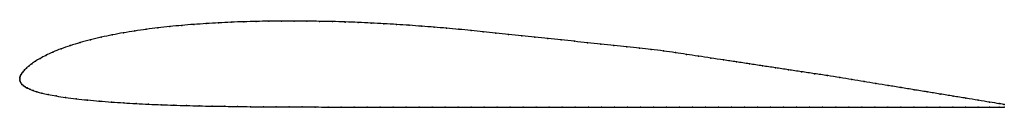
# Model space of a CAD drawing. Units: metres. Extents: x 0 to 1, y -0.03 to 0.06.
import ezdxf

# ---------------------------------------------------------------- set-up
doc = ezdxf.new("R2010")
doc.units = ezdxf.units.M

msp = doc.modelspace()

# ---------------------------------------------------------------- linework, layer by layer
at = {"color": 1}
msp.add_open_spline([(1, -0.026), (0.9987, -0.0258), (0.9892, -0.0242), (0.9738, -0.0217), (0.9611, -0.0196), (0.9481, -0.0175), (0.9349, -0.0153), (0.9216, -0.0132), (0.9083, -0.011), (0.895, -0.0088), (0.882, -0.0067), (0.8696, -0.0047), (0.8574, -0.0027), (0.8453, -0.0007), (0.8329, 0.0014), (0.8205, 0.0034), (0.8071, 0.0053), (0.7939, 0.0073), (0.7807, 0.0093), (0.7675, 0.0113), (0.7543, 0.0133), (0.7411, 0.0153), (0.7279, 0.0173), (0.7148, 0.0193), (0.7019, 0.0212), (0.6892, 0.0231), (0.677, 0.025), (0.666, 0.0266), (0.6541, 0.0284), (0.6411, 0.03), (0.63, 0.0312), (0.6166, 0.0326), (0.6036, 0.034), (0.5902, 0.0354), (0.5767, 0.0368), (0.5633, 0.0382), (0.5499, 0.0396), (0.5365, 0.041), (0.5232, 0.0424), (0.5099, 0.0438), (0.4966, 0.0452), (0.4835, 0.0465), (0.4707, 0.0479), (0.4584, 0.0492), (0.4459, 0.0504), (0.4335, 0.0515), (0.4209, 0.0526), (0.4083, 0.0535), (0.3956, 0.0545), (0.3828, 0.0553), (0.3699, 0.0561), (0.3568, 0.0568), (0.3438, 0.0574), (0.3307, 0.0579), (0.3176, 0.0583), (0.3046, 0.0585), (0.2917, 0.0587), (0.2788, 0.0588), (0.266, 0.0588), (0.2531, 0.0587), (0.2403, 0.0584), (0.2275, 0.0581), (0.2147, 0.0576), (0.202, 0.057), (0.1894, 0.0562), (0.1769, 0.0554), (0.1646, 0.0544), (0.1524, 0.0532), (0.1403, 0.0519), (0.1285, 0.0504), (0.1168, 0.0487), (0.1053, 0.0469), (0.094, 0.0448), (0.0828, 0.0424), (0.0718, 0.0398), (0.0612, 0.0369), (0.0512, 0.0338), (0.0419, 0.0306), (0.0336, 0.0272), (0.0264, 0.0239), (0.0205, 0.0207), (0.0158, 0.0179), (0.0121, 0.0153), (0.0091, 0.013), (0.0067, 0.011), (0.0048, 0.0091), (0.0033, 0.0074), (0.0021, 0.0058), (0.0012, 0.0043), (0.0005, 0.0027), (0.0001, 0.0015), (0, -0.0005), (0, 0.0005), (0, -0.0015), (0.0004, -0.0027), (0.0012, -0.0041), (0.0022, -0.0055), (0.0036, -0.0068), (0.0054, -0.008), (0.0075, -0.0092), (0.0101, -0.0105), (0.0133, -0.0117), (0.0173, -0.013), (0.0223, -0.0143), (0.0287, -0.0158), (0.0368, -0.0173), (0.0464, -0.0188), (0.0572, -0.0202), (0.0688, -0.0214), (0.0808, -0.0225), (0.0931, -0.0235), (0.1056, -0.0243), (0.1182, -0.025), (0.1309, -0.0257), (0.1437, -0.0262), (0.1565, -0.0267), (0.1694, -0.027), (0.1823, -0.0274), (0.1953, -0.0276), (0.2083, -0.0278), (0.2213, -0.028), (0.2344, -0.0282), (0.2475, -0.0283), (0.2606, -0.0284), (0.2737, -0.0284), (0.2868, -0.0284), (0.3, -0.0285), (0.3132, -0.0285), (0.3264, -0.0285), (0.3396, -0.0285), (0.3528, -0.0285), (0.366, -0.0285), (0.3792, -0.0285), (0.3925, -0.0285), (0.4057, -0.0285), (0.4189, -0.0285), (0.4321, -0.0285), (0.4453, -0.0285), (0.4586, -0.0285), (0.4718, -0.0285), (0.485, -0.0285), (0.4982, -0.0285), (0.5115, -0.0285), (0.5247, -0.0285), (0.5379, -0.0285), (0.5511, -0.0285), (0.5643, -0.0285), (0.5776, -0.0285), (0.5908, -0.0285), (0.604, -0.0285), (0.6172, -0.0285), (0.6304, -0.0285), (0.6437, -0.0285), (0.6569, -0.0285), (0.6701, -0.0285), (0.6833, -0.0285), (0.6965, -0.0285), (0.7098, -0.0285), (0.723, -0.0285), (0.7362, -0.0285), (0.7494, -0.0285), (0.7627, -0.0285), (0.7759, -0.0285), (0.7891, -0.0285), (0.8023, -0.0285), (0.8155, -0.0285), (0.8288, -0.0285), (0.842, -0.0285), (0.8552, -0.0285), (0.8684, -0.0285), (0.8816, -0.0285), (0.8948, -0.0285), (0.908, -0.0285), (0.9213, -0.0285), (0.9345, -0.0285), (0.9477, -0.0285), (0.9607, -0.0285), (0.9735, -0.0285), (0.989, -0.0285), (0.9987, -0.0285), (1, -0.0285)], degree=3, knots=[0, 0, 0, 0, 0.011111, 0.016667, 0.022222, 0.027778, 0.033333, 0.038889, 0.044444, 0.05, 0.055556, 0.061111, 0.066667, 0.072222, 0.077778, 0.083333, 0.088889, 0.094444, 0.1, 0.105556, 0.111111, 0.116667, 0.122222, 0.127778, 0.133333, 0.138889, 0.144444, 0.15, 0.155556, 0.161111, 0.166667, 0.172222, 0.177778, 0.183333, 0.188889, 0.194444, 0.2, 0.205556, 0.211111, 0.216667, 0.222222, 0.227778, 0.233333, 0.238889, 0.244444, 0.25, 0.255556, 0.261111, 0.266667, 0.272222, 0.277778, 0.283333, 0.288889, 0.294444, 0.3, 0.305556, 0.311111, 0.316667, 0.322222, 0.327778, 0.333333, 0.338889, 0.344444, 0.35, 0.355556, 0.361111, 0.366667, 0.372222, 0.377778, 0.383333, 0.388889, 0.394444, 0.4, 0.405556, 0.411111, 0.416667, 0.422222, 0.427778, 0.433333, 0.438889, 0.444444, 0.45, 0.455556, 0.461111, 0.466667, 0.472222, 0.477778, 0.483333, 0.488889, 0.494444, 0.5, 0.505556, 0.511111, 0.516667, 0.522222, 0.527778, 0.533333, 0.538889, 0.544444, 0.55, 0.555556, 0.561111, 0.566667, 0.572222, 0.577778, 0.583333, 0.588889, 0.594444, 0.6, 0.605556, 0.611111, 0.616667, 0.622222, 0.627778, 0.633333, 0.638889, 0.644444, 0.65, 0.655556, 0.661111, 0.666667, 0.672222, 0.677778, 0.683333, 0.688889, 0.694444, 0.7, 0.705556, 0.711111, 0.716667, 0.722222, 0.727778, 0.733333, 0.738889, 0.744444, 0.75, 0.755556, 0.761111, 0.766667, 0.772222, 0.777778, 0.783333, 0.788889, 0.794444, 0.8, 0.805556, 0.811111, 0.816667, 0.822222, 0.827778, 0.833333, 0.838889, 0.844444, 0.85, 0.855556, 0.861111, 0.866667, 0.872222, 0.877778, 0.883333, 0.888889, 0.894444, 0.9, 0.905556, 0.911111, 0.916667, 0.922222, 0.927778, 0.933333, 0.938889, 0.944444, 0.95, 0.955556, 0.961111, 0.966667, 0.972222, 0.977778, 0.983333, 0.988889, 1, 1, 1, 1], dxfattribs=at)
for p in [(0.1285, 0.0504), (0.1404, 0.0519), (0.1524, 0.0532), (0.1646, 0.0543), (0.1769, 0.0553), (0.1894, 0.0562), (0.202, 0.057), (0.2147, 0.0576), (0.2275, 0.058), (0.2403, 0.0584), (0.2531, 0.0587), (0.266, 0.0588), (0.2788, 0.0588), (0.2917, 0.0587), (0.3046, 0.0585), (0.3176, 0.0582), (0.3307, 0.0578), (0.3437, 0.0573), (0.3568, 0.0568), (0.3699, 0.0561), (0.3828, 0.0553), (0.3956, 0.0545), (0.4083, 0.0535), (0.4209, 0.0525), (0.4334, 0.0515), (0.4459, 0.0504), (0.0828, 0.0424), (0.094, 0.0447), (0.1053, 0.0468), (0.1168, 0.0487), (0.4584, 0.0492), (0.4708, 0.0479), (0.4835, 0.0465), (0.4966, 0.0452), (0.5099, 0.0438), (0.5232, 0.0424), (0.5365, 0.041), (0.042, 0.0305), (0.0513, 0.0338), (0.0613, 0.0369), (0.0719, 0.0397), (0.5499, 0.0396), (0.5633, 0.0382), (0.5767, 0.0368), (0.5902, 0.0354), (0.6035, 0.034), (0.6166, 0.0326), (0.6296, 0.0313), (0.0207, 0.0208), (0.0266, 0.0239), (0.0338, 0.0272), (0.6414, 0.0299), (0.6539, 0.0284), (0.6659, 0.0267), (0.6772, 0.0249), (0.6893, 0.0231), (0.7019, 0.0212), (0.0068, 0.011), (0.0092, 0.0131), (0.0122, 0.0154), (0.016, 0.0179), (0.7148, 0.0193), (0.7279, 0.0173), (0.7411, 0.0153), (0.7543, 0.0133), (0.7675, 0.0113), (0, 0), (0, 0), (0.0001, 0.0014), (0.0006, 0.0028), (0.0012, 0.0043), (0.0022, 0.0058), (0.0034, 0.0074), (0.0049, 0.0091), (0.7807, 0.0093), (0.7939, 0.0073), (0.8072, 0.0053), (0.8204, 0.0034), (0.8329, 0.0014), (0.0001, -0.0013), (0.0005, -0.0027), (0.0012, -0.0041), (0.0023, -0.0055), (0.0037, -0.0068), (0.0054, -0.008), (0.0076, -0.0092), (0.8453, -0.0007), (0.8575, -0.0027), (0.8696, -0.0047), (0.8821, -0.0067), (0.8951, -0.0088), (0.0102, -0.0105), (0.0135, -0.0117), (0.0175, -0.013), (0.0226, -0.0143), (0.029, -0.0158), (0.037, -0.0173), (0.0466, -0.0188), (0.9083, -0.011), (0.9216, -0.0132), (0.9349, -0.0153), (0.9481, -0.0175), (0.961, -0.0196), (0.0573, -0.0202), (0.0688, -0.0214), (0.0808, -0.0225), (0.0931, -0.0235), (0.1056, -0.0243), (0.1182, -0.025), (0.1309, -0.0257), (0.1437, -0.0262), (0.1565, -0.0266), (0.1694, -0.027), (0.1823, -0.0273), (0.1953, -0.0276), (0.2083, -0.0278), (0.2213, -0.028), (0.2344, -0.0282), (0.2475, -0.0283), (0.2606, -0.0284), (0.2737, -0.0284), (0.2868, -0.0284), (0.3, -0.0285), (0.3132, -0.0285), (0.3264, -0.0285), (0.3396, -0.0285), (0.3528, -0.0285), (0.366, -0.0285), (0.3792, -0.0285), (0.3925, -0.0285), (0.4057, -0.0285), (0.4189, -0.0285), (0.4321, -0.0285), (0.4453, -0.0285), (0.4586, -0.0285), (0.4718, -0.0285), (0.485, -0.0285), (0.4982, -0.0285), (0.5115, -0.0285), (0.5247, -0.0285), (0.5379, -0.0285), (0.5511, -0.0285), (0.5643, -0.0285), (0.5776, -0.0285), (0.5908, -0.0285), (0.604, -0.0285), (0.6172, -0.0285), (0.6304, -0.0285), (0.6437, -0.0285), (0.6569, -0.0285), (0.6701, -0.0285), (0.6833, -0.0285), (0.6965, -0.0285), (0.7098, -0.0285), (0.723, -0.0285), (0.7362, -0.0285), (0.7494, -0.0285), (0.7627, -0.0285), (0.7759, -0.0285), (0.7891, -0.0285), (0.8023, -0.0285), (0.8155, -0.0285), (0.8288, -0.0285), (0.842, -0.0285), (0.8552, -0.0285), (0.8684, -0.0285), (0.8816, -0.0285), (0.8948, -0.0285), (0.908, -0.0285), (0.9213, -0.0285), (0.9345, -0.0285), (0.9476, -0.0285), (0.9607, -0.0285), (0.9733, -0.0285), (0.9736, -0.0217), (0.9849, -0.0285), (0.9851, -0.0235), (0.9947, -0.0285), (0.9948, -0.0251), (1, -0.026), (1, -0.0285)]:
    msp.add_point(p)

doc.saveas('drawing.dxf')
